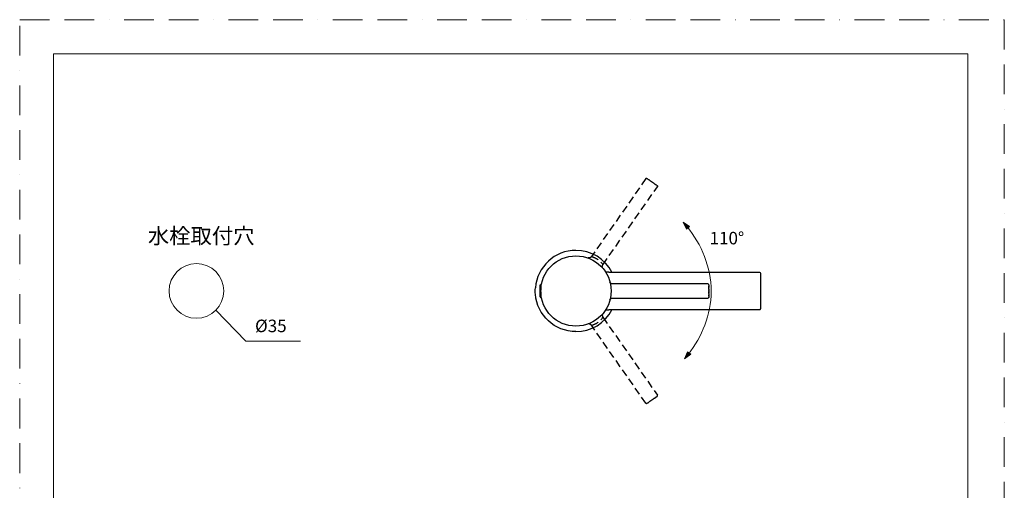
# Model space of a CAD drawing. Units: millimetres. Extents: x 0 to 630, y 0 to 891.
# Drawn here: x 0 to 630, y 590 to 891 of the extents above; entities that cross this region are included whole.
import ezdxf

# ---------------------------------------------------------------- set-up
doc = ezdxf.new("R2010")
doc.units = ezdxf.units.MM
doc.header["$LTSCALE"] = 1.5
doc.linetypes.add('BORDER', pattern=[44.45, 12.7, -6.35, 12.7, -6.35, 0, -6.35])
doc.linetypes.add('HIDDEN', pattern=[9.525, 6.35, -3.175])
doc.layers.add('BORDER', color=4, linetype='BORDER', lineweight=20, plot=False)
for name, color, linetype, lineweight in [('DIM', 3, 'Continuous', 13), ('HIDDEN', 8, 'HIDDEN', 20), ('MODEL', 7, 'Continuous', 20), ('TEMPLATE', 7, 'Continuous', 20)]:
    doc.layers.add(name, color=color, linetype=linetype, lineweight=lineweight)
doc.styles.add('ＭＳ ゴシック', font='msgothic.ttc', dxfattribs={"bigfont": 'ＭＳ ゴシック'})

msp = doc.modelspace()

# ---------------------------------------------------------------- linework, layer by layer
at = {"layer": 'BORDER'}
msp.add_lwpolyline([(0, 0), (0, 891), (630, 891), (630, 0)], close=True, dxfattribs=at)
at = {"layer": 'DIM'}
for p, q in [((125.6, 705.2), (144.69, 685.27)), ((144.69, 685.27), (179.73, 685.27)), ((427.36, 678.54), (425.4, 674.1)), ((425.4, 674.1), (429.32, 676.96))]:
    msp.add_line(p, q, dxfattribs=at)
msp.add_circle((113.1, 717.44), 17.5, dxfattribs=at)
msp.add_open_spline([(427.02, 758.51), (436.24, 747.23), (442.41, 732.88), (442.41, 717.26), (442.41, 702.12), (436.57, 688.17), (427.84, 677.05)], degree=3, knots=[0, 0, 0, 0, 1, 1, 1, 2, 2, 2, 2], dxfattribs=at)
for points in [[(428.49, 758.62), (425.82, 758.62), (424.52, 761.41)], [(428.49, 758.62), (426.57, 757.01), (425.82, 758.62)], [(429.32, 676.96), (425.4, 674.1), (426.67, 676.96)], [(429.32, 676.96), (426.67, 676.96), (427.36, 678.54)]]:
    msp.add_solid(points, dxfattribs=at)
at = {"layer": 'HIDDEN', "lineweight": -3, "ltscale": 0.5}
for points in [[(400.66, 789.3), (365.78, 739.41)], [(401.65, 789.22), (401.36, 789.42)], [(401.65, 789.22), (401.71, 789.18)], [(401.8, 789.11), (401.71, 789.18)], [(401.8, 789.11), (401.87, 789.06)], [(401.89, 789.05), (401.87, 789.06)], [(401.89, 789.05), (401.96, 789)], [(401.99, 788.98), (401.96, 789)], [(401.99, 788.98), (402.06, 788.93)], [(402.09, 788.91), (402.06, 788.93)], [(402.09, 788.91), (402.17, 788.85)], [(402.2, 788.83), (402.17, 788.85)], [(402.2, 788.83), (402.28, 788.78)], [(402.32, 788.75), (402.28, 788.78)], [(402.32, 788.75), (402.4, 788.69)], [(402.44, 788.67), (402.4, 788.69)], [(402.44, 788.67), (402.52, 788.61)], [(402.57, 788.58), (402.52, 788.61)], [(402.57, 788.58), (402.65, 788.52)], [(402.7, 788.48), (402.65, 788.52)], [(402.7, 788.48), (402.79, 788.42)], [(402.98, 788.29), (402.79, 788.42)], [(402.98, 788.29), (403.06, 788.23)], [(403.28, 788.08), (403.06, 788.23)], [(403.28, 788.08), (403.35, 788.03)], [(403.43, 787.98), (403.35, 788.03)], [(403.43, 787.98), (403.65, 787.82)], [(403.73, 787.76), (403.65, 787.82)], [(403.73, 787.76), (403.94, 787.62)], [(404.04, 787.55), (403.94, 787.62)], [(404.04, 787.55), (404.27, 787.39)], [(373.15, 734.25), (408.04, 784.14)], [(404.45, 787.26), (404.27, 787.39)], [(404.45, 787.26), (404.93, 786.93)], [(405.12, 786.79), (404.93, 786.93)], [(405.12, 786.79), (405.23, 786.71)], [(405.43, 786.58), (405.23, 786.71)], [(405.43, 786.58), (405.54, 786.5)], [(405.74, 786.36), (405.54, 786.5)], [(405.74, 786.36), (405.84, 786.29)], [(405.89, 786.25), (405.84, 786.29)], [(405.89, 786.25), (405.99, 786.18)], [(406.04, 786.15), (405.99, 786.18)], [(406.04, 786.15), (406.14, 786.08)], [(406.19, 786.05), (406.14, 786.08)], [(406.19, 786.05), (406.29, 785.98)], [(406.33, 785.94), (406.29, 785.98)], [(406.33, 785.94), (406.43, 785.88)], [(406.47, 785.84), (406.43, 785.88)], [(406.47, 785.84), (406.57, 785.78)], [(406.61, 785.75), (406.57, 785.78)], [(406.61, 785.75), (406.7, 785.69)], [(406.74, 785.66), (406.7, 785.69)], [(406.74, 785.66), (406.83, 785.6)], [(406.87, 785.57), (406.83, 785.6)], [(406.87, 785.57), (406.95, 785.51)], [(406.99, 785.48), (406.95, 785.51)], [(406.99, 785.48), (407.07, 785.43)], [(407.11, 785.4), (407.07, 785.43)], [(407.11, 785.4), (407.18, 785.35)], [(407.21, 785.33), (407.18, 785.35)], [(407.21, 785.33), (407.28, 785.28)], [(407.31, 785.26), (407.28, 785.28)], [(407.31, 785.26), (407.38, 785.21)], [(407.41, 785.19), (407.38, 785.21)], [(407.41, 785.19), (407.47, 785.15)], [(407.49, 785.13), (407.47, 785.15)], [(407.49, 785.13), (407.55, 785.1)], [(407.57, 785.08), (407.55, 785.1)], [(407.57, 785.08), (407.62, 785.05)], [(407.64, 785.03), (407.62, 785.05)], [(407.64, 785.03), (407.68, 785)], [(407.75, 784.95), (407.68, 785)], [(407.75, 784.95), (407.79, 784.93)], [(407.83, 784.89), (407.79, 784.93)], [(407.83, 784.89), (407.86, 784.88)], [(407.89, 784.86), (407.86, 784.88)], [(407.89, 784.86), (407.9, 784.85)], [(407.91, 784.84), (407.9, 784.85)], [(407.91, 784.84), (407.91, 784.84)], [(373.15, 700.64), (408.04, 650.75)], [(400.66, 645.59), (365.78, 695.48)], [(406.19, 648.85), (406.29, 648.91)], [(406.33, 648.95), (406.29, 648.91)], [(406.33, 648.95), (406.43, 649.01)], [(406.47, 649.05), (406.43, 649.01)], [(406.47, 649.05), (406.57, 649.11)], [(406.61, 649.14), (406.57, 649.11)], [(406.61, 649.14), (406.7, 649.2)], [(406.74, 649.23), (406.7, 649.2)], [(406.74, 649.23), (406.83, 649.29)], [(406.87, 649.32), (406.83, 649.29)], [(406.87, 649.32), (406.95, 649.38)], [(406.99, 649.41), (406.95, 649.38)], [(406.99, 649.41), (407.07, 649.46)], [(407.11, 649.49), (407.07, 649.46)], [(407.11, 649.49), (407.18, 649.54)], [(407.21, 649.56), (407.18, 649.54)], [(407.21, 649.56), (407.28, 649.61)], [(407.31, 649.63), (407.28, 649.61)], [(407.31, 649.63), (407.38, 649.68)], [(407.41, 649.7), (407.38, 649.68)], [(407.41, 649.7), (407.47, 649.74)], [(407.49, 649.76), (407.47, 649.74)], [(407.49, 649.76), (407.55, 649.79)], [(407.57, 649.81), (407.55, 649.79)], [(407.57, 649.81), (407.62, 649.85)], [(407.64, 649.86), (407.62, 649.85)], [(407.64, 649.86), (407.68, 649.89)], [(407.75, 649.94), (407.68, 649.89)], [(407.75, 649.94), (407.79, 649.96)], [(407.83, 650), (407.79, 649.96)], [(407.83, 650), (407.86, 650.01)], [(407.89, 650.03), (407.86, 650.01)], [(407.89, 650.03), (407.9, 650.04)], [(407.91, 650.05), (407.9, 650.04)], [(407.91, 650.05), (407.91, 650.05)], [(401.65, 645.67), (401.36, 645.47)], [(401.65, 645.67), (401.71, 645.72)], [(401.8, 645.78), (401.71, 645.72)], [(401.8, 645.78), (401.87, 645.83)], [(401.89, 645.84), (401.87, 645.83)], [(401.89, 645.84), (401.96, 645.89)], [(401.99, 645.91), (401.96, 645.89)], [(401.99, 645.91), (402.06, 645.96)], [(402.09, 645.98), (402.06, 645.96)], [(402.09, 645.98), (402.17, 646.04)], [(402.2, 646.06), (402.17, 646.04)], [(402.2, 646.06), (402.28, 646.12)], [(402.32, 646.14), (402.28, 646.12)], [(402.32, 646.14), (402.4, 646.2)], [(402.44, 646.22), (402.4, 646.2)], [(402.44, 646.22), (402.52, 646.28)], [(402.57, 646.31), (402.52, 646.28)], [(402.57, 646.31), (402.65, 646.37)], [(402.7, 646.41), (402.65, 646.37)], [(402.7, 646.41), (402.79, 646.47)], [(402.98, 646.6), (402.79, 646.47)], [(402.98, 646.6), (403.06, 646.66)], [(403.28, 646.81), (403.06, 646.66)], [(403.28, 646.81), (403.35, 646.86)], [(403.43, 646.92), (403.35, 646.86)], [(403.43, 646.92), (403.65, 647.07)], [(403.73, 647.13), (403.65, 647.07)], [(403.73, 647.13), (403.94, 647.28)], [(404.04, 647.34), (403.94, 647.28)], [(404.04, 647.34), (404.27, 647.51)], [(404.45, 647.63), (404.27, 647.51)], [(404.45, 647.63), (404.93, 647.96)], [(405.12, 648.1), (404.93, 647.96)], [(405.12, 648.1), (405.23, 648.18)], [(405.43, 648.31), (405.23, 648.18)], [(405.43, 648.31), (405.54, 648.39)], [(405.74, 648.53), (405.54, 648.39)], [(405.74, 648.53), (405.84, 648.6)], [(405.89, 648.64), (405.84, 648.6)], [(405.89, 648.64), (405.99, 648.71)], [(406.04, 648.74), (405.99, 648.71)], [(406.04, 648.74), (406.14, 648.81)], [(406.19, 648.85), (406.14, 648.81)]]:
    msp.add_lwpolyline(points, dxfattribs=at)
for points in [[(400.79, 789.43), (400.74, 789.4), (400.7, 789.35), (400.66, 789.3)], [(400.79, 789.43), (400.85, 789.47), (400.91, 789.49), (400.98, 789.51)], [(400.98, 789.51), (401.02, 789.51), (401.05, 789.51), (401.08, 789.51)], [(401.36, 789.42), (401.27, 789.48), (401.19, 789.51), (401.08, 789.51)], [(407.91, 784.84), (408.03, 784.76), (408.09, 784.66), (408.12, 784.52)], [(408.12, 784.52), (408.14, 784.37), (408.12, 784.26), (408.03, 784.15)], [(365.78, 739.41), (365.3, 738.72), (364.45, 738.41), (363.64, 738.62)], [(373.14, 731.97), (372.67, 732.66), (372.68, 733.57), (373.15, 734.25)], [(373.14, 702.92), (372.67, 702.23), (372.68, 701.32), (373.15, 700.64)], [(365.78, 695.48), (365.3, 696.17), (364.45, 696.48), (363.64, 696.28)], [(407.91, 650.05), (408.03, 650.13), (408.09, 650.23), (408.12, 650.37)], [(408.12, 650.37), (408.14, 650.52), (408.12, 650.63), (408.03, 650.75)], [(400.79, 645.46), (400.74, 645.5), (400.7, 645.54), (400.66, 645.59)], [(400.79, 645.46), (400.85, 645.42), (400.91, 645.4), (400.98, 645.38)], [(400.98, 645.38), (401.02, 645.38), (401.05, 645.38), (401.08, 645.38)], [(401.36, 645.47), (401.27, 645.41), (401.19, 645.38), (401.08, 645.38)]]:
    msp.add_open_spline(points, degree=3, dxfattribs=at)
for points in [[(365.78, 739.41), (367.32, 739.04), (368.67, 738.45), (369.97, 737.55), (371.27, 736.64), (372.26, 735.54), (373.15, 734.25)], [(365.78, 695.49), (367.32, 695.85), (368.67, 696.44), (369.97, 697.34), (371.27, 698.25), (372.26, 699.35), (373.15, 700.64)]]:
    msp.add_open_spline(points, degree=3, knots=[0, 0, 0, 0, 1, 1, 1, 2, 2, 2, 2], dxfattribs=at)
at = {"layer": 'MODEL'}
for p, q in [((426.57, 757.01), (424.52, 761.41)), ((424.52, 761.41), (428.49, 758.62)), ((428.49, 758.62), (426.57, 757.01)), ((429.32, 676.96), (427.36, 678.54))]:
    msp.add_line(p, q, dxfattribs=at)
at = {"layer": 'MODEL', "lineweight": -3}
for points in [[(376.89, 729.43), (473.41, 729.43)], [(473.91, 728.93), (473.91, 705.95)], [(333, 717.43), (333, 721.14)], [(333.41, 721.33), (333.2, 721.33)], [(333.2, 721.33), (333.2, 713.53)], [(333.41, 721.33), (333.41, 718.05)], [(333.41, 720.83), (333.67, 720.83)], [(440.41, 721.93), (379.54, 721.93)], [(440.91, 721.07), (440.91, 721.43)], [(440.91, 721.07), (440.91, 721)], [(440.91, 720.89), (440.91, 721)], [(440.91, 720.89), (440.91, 720.8)], [(440.91, 720.78), (440.91, 720.8)], [(440.91, 720.78), (440.91, 720.69)], [(440.91, 720.66), (440.91, 720.69)], [(440.91, 720.66), (440.91, 720.57)], [(440.91, 720.54), (440.91, 720.57)], [(440.91, 720.54), (440.91, 720.44)], [(440.91, 720.4), (440.91, 720.44)], [(440.91, 720.4), (440.91, 720.3)], [(440.91, 720.26), (440.91, 720.3)], [(440.91, 720.26), (440.91, 720.16)], [(440.91, 720.11), (440.91, 720.16)], [(440.91, 720.11), (440.91, 720)], [(440.91, 719.95), (440.91, 720)], [(440.91, 719.95), (440.91, 719.85)], [(440.91, 719.79), (440.91, 719.85)], [(440.91, 719.79), (440.91, 719.69)], [(440.91, 719.45), (440.91, 719.69)], [(440.91, 719.45), (440.91, 719.35)], [(440.91, 719.09), (440.91, 719.35)], [(440.91, 719.09), (440.91, 719)], [(440.91, 718.9), (440.91, 719)], [(440.91, 718.9), (440.91, 718.64)], [(440.91, 718.53), (440.91, 718.64)], [(440.91, 718.53), (440.91, 718.28)], [(440.91, 718.16), (440.91, 718.28)], [(333, 717.43), (332.91, 717.43)], [(333, 713.72), (333, 717.43)], [(333.2, 713.53), (333.41, 713.53)], [(333.41, 716.72), (333.41, 713.53)], [(333.67, 714.03), (333.41, 714.03)], [(379.54, 712.93), (440.41, 712.93)], [(440.91, 718.16), (440.91, 717.87)], [(440.91, 717.66), (440.91, 717.87)], [(440.91, 717.66), (440.91, 717.07)], [(440.91, 716.84), (440.91, 717.07)], [(440.91, 716.84), (440.91, 716.7)], [(440.91, 716.46), (440.91, 716.7)], [(440.91, 716.46), (440.91, 716.33)], [(440.91, 716.09), (440.91, 716.33)], [(440.91, 716.09), (440.91, 715.96)], [(440.91, 715.9), (440.91, 715.96)], [(440.91, 715.9), (440.91, 715.78)], [(440.91, 715.72), (440.91, 715.78)], [(440.91, 715.72), (440.91, 715.59)], [(440.91, 715.54), (440.91, 715.59)], [(440.91, 715.54), (440.91, 715.42)], [(440.91, 715.36), (440.91, 715.42)], [(440.91, 715.36), (440.91, 715.24)], [(440.91, 715.19), (440.91, 715.24)], [(440.91, 715.19), (440.91, 715.07)], [(440.91, 715.02), (440.91, 715.07)], [(440.91, 715.02), (440.91, 714.91)], [(440.91, 714.86), (440.91, 714.91)], [(440.91, 714.86), (440.91, 714.75)], [(440.91, 714.7), (440.91, 714.75)], [(440.91, 714.7), (440.91, 714.6)], [(440.91, 714.55), (440.91, 714.6)], [(440.91, 714.55), (440.91, 714.46)], [(440.91, 714.41), (440.91, 714.46)], [(440.91, 714.41), (440.91, 714.33)], [(440.91, 714.28), (440.91, 714.33)], [(440.91, 714.28), (440.91, 714.2)], [(440.91, 714.16), (440.91, 714.2)], [(440.91, 714.16), (440.91, 714.08)], [(440.91, 714.05), (440.91, 714.08)], [(440.91, 714.05), (440.91, 713.98)], [(440.91, 713.94), (440.91, 713.98)], [(440.91, 713.94), (440.91, 713.88)], [(440.91, 713.85), (440.91, 713.88)], [(440.91, 713.85), (440.91, 713.79)], [(440.91, 713.77), (440.91, 713.79)], [(440.91, 713.77), (440.91, 713.71)], [(440.91, 713.63), (440.91, 713.71)], [(440.91, 713.63), (440.91, 713.59)], [(440.91, 713.53), (440.91, 713.59)], [(440.91, 713.53), (440.91, 713.5)], [(440.91, 713.46), (440.91, 713.5)], [(440.91, 713.46), (440.91, 713.45)], [(440.91, 713.44), (440.91, 713.45)], [(440.91, 713.44), (440.91, 713.43)], [(473.41, 705.43), (376.89, 705.43)]]:
    msp.add_lwpolyline(points, dxfattribs=at)
for points in [[(355.91, 743.43), (342.33, 743.43), (331.04, 732.98), (329.99, 719.43)], [(378.98, 729.43), (374.5, 738.03), (365.61, 743.43), (355.91, 743.43)], [(333.41, 717.43), (333.41, 729.86), (343.49, 739.93), (355.91, 739.93)], [(376.89, 729.43), (376.05, 729.43), (375.32, 729.61), (374.58, 730)], [(473.41, 729.43), (473.69, 729.43), (473.91, 729.21), (473.91, 728.93)], [(333, 721), (332.94, 719.81), (332.91, 718.62), (332.91, 717.43)], [(333.01, 721.14), (333.01, 721.2), (333.03, 721.23), (333.07, 721.27)], [(333.07, 721.27), (333.11, 721.31), (333.15, 721.33), (333.2, 721.33)], [(379.54, 721.93), (378.7, 721.93), (377.96, 722.45), (377.66, 723.23)], [(440.6, 721.9), (440.54, 721.92), (440.48, 721.93), (440.41, 721.93)], [(440.6, 721.9), (440.66, 721.87), (440.72, 721.84), (440.77, 721.79)], [(440.77, 721.79), (440.79, 721.76), (440.81, 721.73), (440.83, 721.71)], [(440.91, 721.43), (440.91, 721.53), (440.89, 721.62), (440.83, 721.71)], [(332.91, 717.43), (332.91, 716.24), (332.94, 715.05), (333, 713.86)], [(333, 713.72), (333.01, 713.59), (333.07, 713.53), (333.2, 713.53)], [(355.91, 694.93), (343.49, 694.93), (333.41, 705.01), (333.41, 717.43)], [(333.42, 716.79), (333.43, 716.68), (333.43, 716.58), (333.43, 716.48)], [(377.66, 711.63), (377.96, 712.41), (378.7, 712.93), (379.54, 712.93)], [(440.77, 713.08), (440.66, 712.98), (440.56, 712.93), (440.41, 712.93)], [(440.91, 713.43), (440.91, 713.29), (440.87, 713.18), (440.77, 713.08)], [(473.91, 705.93), (473.91, 705.79), (473.87, 705.68), (473.77, 705.58)], [(355.91, 691.43), (365.61, 691.43), (374.5, 696.83), (378.98, 705.43)], [(374.58, 704.87), (375.32, 705.25), (376.05, 705.43), (376.89, 705.43)], [(473.77, 705.58), (473.66, 705.48), (473.56, 705.43), (473.41, 705.43)]]:
    msp.add_open_spline(points, degree=3, dxfattribs=at)
for points in [[(355.91, 739.93), (368.34, 739.93), (378.41, 729.86), (378.41, 717.43), (378.41, 705.01), (368.34, 694.93), (355.91, 694.93)], [(355.91, 691.43), (342.33, 691.43), (331.04, 701.89), (329.99, 715.43), (329.82, 716.62), (329.82, 717.58), (329.99, 719.43)]]:
    msp.add_open_spline(points, degree=3, knots=[0, 0, 0, 0, 1, 1, 1, 2, 2, 2, 2], dxfattribs=at)
at = {"layer": 'TEMPLATE', "flags": 128}
msp.add_lwpolyline([(606.66, 869.14), (21.66, 869.14), (21.66, 29.14), (606.66, 29.14), (606.66, 869.14)], dxfattribs=at)

# ---------------------------------------------------------------- texts
at = {"layer": 'DIM', "attachment_point": 1, "style": 'ＭＳ ゴシック'}
for s, insert, char_height, width in [('{水栓取付穴}', (82.01, 757.68), 10, 91.7932), ('{110%%D}', (441.41, 755.27), 8, 62.786), ('{%%C35}', (150.6, 699.09), 8, 62.786)]:
    msp.add_mtext(s, dxfattribs=dict(at, insert=insert, char_height=char_height, width=width))

doc.saveas('drawing.dxf')
